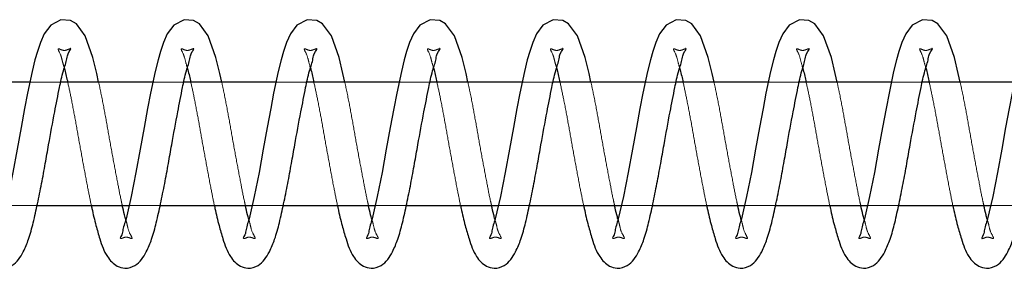
# Model space of a CAD drawing. Units: millimetres. Extents: x 0 to 59.4, y 0 to 42.1.
# Drawn here: x 43.9 to 44, y 17.9 to 17.9 of the extents above; entities that cross this region are included whole.
import ezdxf

# ---------------------------------------------------------------- set-up
doc = ezdxf.new("R2010")
doc.units = ezdxf.units.MM
doc.linetypes.add('HIDDEN', pattern=[0.1905, 0.127, -0.0635])

msp = doc.modelspace()

# ---------------------------------------------------------------- linework, layer by layer
at = {"color": 7, "linetype": 'Continuous', "lineweight": 25}
for p, q in [((43.8544552, 17.9145382), (43.8394882, 17.9145382)), ((43.8744557, 17.9145382), (43.8594868, 17.9145382)), ((43.8944561, 17.9145382), (43.8794872, 17.9145382)), ((43.9144566, 17.9145382), (43.8994877, 17.9145382)), ((43.9344551, 17.9145382), (43.9194882, 17.9145382)), ((43.9544556, 17.9145382), (43.9394867, 17.9145382)), ((43.974456, 17.9145382), (43.9594872, 17.9145382)), ((43.9944565, 17.9145382), (43.9794876, 17.9145382)), ((44.014455, 17.9145382), (43.9994881, 17.9145382)), ((43.8556435, 17.894538), (43.8705914, 17.894538)), ((43.8756439, 17.894538), (43.8905918, 17.894538)), ((43.8956444, 17.894538), (43.9105923, 17.894538)), ((43.9156429, 17.894538), (43.9305927, 17.894538)), ((43.9356434, 17.894538), (43.9505913, 17.894538)), ((43.9556439, 17.894538), (43.9705917, 17.894538)), ((43.9756443, 17.894538), (43.9905922, 17.894538)), ((43.9956429, 17.894538), (44.0105927, 17.894538))]:
    msp.add_line(p, q, dxfattribs=at)
at = {"color": 7, "linetype": 'HIDDEN', "lineweight": 18}
for p, q in [((43.8594868, 17.9145382), (43.8544552, 17.9145382)), ((43.8794872, 17.9145382), (43.8744557, 17.9145382)), ((43.8994877, 17.9145382), (43.8944561, 17.9145382)), ((43.9194882, 17.9145382), (43.9144566, 17.9145382)), ((43.9394867, 17.9145382), (43.9344551, 17.9145382)), ((43.9594872, 17.9145382), (43.9544556, 17.9145382)), ((43.9794876, 17.9145382), (43.974456, 17.9145382)), ((43.9994881, 17.9145382), (43.9944565, 17.9145382)), ((43.8505928, 17.894538), (43.8556435, 17.894538)), ((43.8705914, 17.894538), (43.8756439, 17.894538)), ((43.8905918, 17.894538), (43.8956444, 17.894538)), ((43.9105923, 17.894538), (43.9156429, 17.894538)), ((43.9305927, 17.894538), (43.9356434, 17.894538)), ((43.9505913, 17.894538), (43.9556439, 17.894538)), ((43.9705917, 17.894538), (43.9756443, 17.894538)), ((43.9905922, 17.894538), (43.9956429, 17.894538)), ((44.0105927, 17.894538), (44.0156433, 17.894538))]:
    msp.add_line(p, q, dxfattribs=at)
at = {"color": 7, "linetype": 'Continuous', "lineweight": 25, "flags": 128}
for points in [[(43.8656361, 17.9145382), (43.8653366, 17.9159423), (43.8647072, 17.9185172), (43.8634541, 17.9220491), (43.8620178, 17.9239989), (43.8610699, 17.924538), (43.8595135, 17.9246588), (43.8578465, 17.9237765), (43.8567936, 17.9223703), (43.8561718, 17.9209615), (43.8556854, 17.9195123), (43.8552925, 17.9181357), (43.8548271, 17.9162799), (43.8540775, 17.9127601), (43.8535988, 17.9102565), (43.8530266, 17.9071959), (43.8523857, 17.903674), (43.8517029, 17.8998814), (43.8509209, 17.8959604), (43.8500874, 17.8923548), (43.8500874, 17.8923548)], [(43.8856365, 17.9145382), (43.8853352, 17.9159423), (43.8847077, 17.9185172), (43.8834545, 17.9220491), (43.8820164, 17.9239989), (43.8810703, 17.924538), (43.8795139, 17.9246588), (43.8778469, 17.9237765), (43.8767941, 17.9223703), (43.8761723, 17.9209615), (43.875684, 17.9195123), (43.8752911, 17.9181357), (43.8748276, 17.9162799), (43.8740761, 17.9127601), (43.8735973, 17.9102565), (43.8730271, 17.9071959), (43.8723862, 17.903674), (43.8717034, 17.8998814), (43.8709213, 17.8959604), (43.8700878, 17.8923548), (43.8700878, 17.8923548)], [(43.905637, 17.9145382), (43.9053356, 17.9159423), (43.9047081, 17.9185172), (43.903455, 17.9220491), (43.9020168, 17.9239989), (43.9010689, 17.924538), (43.8995144, 17.9246588), (43.8978474, 17.9237765), (43.8967945, 17.9223703), (43.8961727, 17.9209615), (43.8956844, 17.9195123), (43.8952915, 17.9181357), (43.8948261, 17.9162799), (43.8940766, 17.9127601), (43.8935978, 17.9102565), (43.8930275, 17.9071959), (43.8923866, 17.903674), (43.8917038, 17.8998814), (43.8909199, 17.8959604), (43.8900883, 17.8923548), (43.8900883, 17.8923548)], [(43.9256374, 17.9145382), (43.9253361, 17.9159423), (43.9247067, 17.9185172), (43.9234554, 17.9220491), (43.9220173, 17.9239989), (43.9210693, 17.924538), (43.919513, 17.9246588), (43.9178459, 17.9237765), (43.9167931, 17.9223703), (43.9161732, 17.9209615), (43.9156849, 17.9195123), (43.915292, 17.9181357), (43.9148266, 17.9162799), (43.914077, 17.9127601), (43.9135983, 17.9102565), (43.913028, 17.9071959), (43.9123852, 17.903674), (43.9117024, 17.8998814), (43.9109203, 17.8959604), (43.9100887, 17.8923548), (43.9100887, 17.8923548)], [(43.945636, 17.9145382), (43.9453365, 17.9159423), (43.9447071, 17.9185172), (43.943454, 17.9220491), (43.9420178, 17.9239989), (43.9410698, 17.924538), (43.9395134, 17.9246588), (43.9378464, 17.9237765), (43.9367935, 17.9223703), (43.9361717, 17.9209615), (43.9356854, 17.9195123), (43.9352924, 17.9181357), (43.9348271, 17.9162799), (43.9340775, 17.9127601), (43.9335987, 17.9102565), (43.9330265, 17.9071959), (43.9323856, 17.903674), (43.9317028, 17.8998814), (43.9309208, 17.8959604), (43.9300892, 17.8923548), (43.9300892, 17.8923548)], [(43.9656365, 17.9145382), (43.9653351, 17.9159423), (43.9647076, 17.9185172), (43.9634545, 17.9220491), (43.9620163, 17.9239989), (43.9610703, 17.924538), (43.9595139, 17.9246588), (43.9578468, 17.9237765), (43.956794, 17.9223703), (43.9561722, 17.9209615), (43.9556858, 17.9195123), (43.955291, 17.9181357), (43.9548275, 17.9162799), (43.954076, 17.9127601), (43.9535992, 17.9102565), (43.953027, 17.9071959), (43.9523861, 17.903674), (43.9517033, 17.8998814), (43.9509213, 17.8959604), (43.9500878, 17.8923548), (43.9500878, 17.8923548)], [(43.9856369, 17.9145382), (43.9853356, 17.9159423), (43.984708, 17.9185172), (43.9834549, 17.9220491), (43.9820168, 17.9239989), (43.9810688, 17.924538), (43.9795143, 17.9246588), (43.9778473, 17.9237765), (43.9767944, 17.9223703), (43.9761727, 17.9209615), (43.9756844, 17.9195123), (43.9752915, 17.9181357), (43.9748261, 17.9162799), (43.9740765, 17.9127601), (43.9735977, 17.9102565), (43.9730274, 17.9071959), (43.9723866, 17.903674), (43.9717037, 17.8998814), (43.9709198, 17.8959604), (43.9700882, 17.8923548), (43.9700882, 17.8923548)], [(44.0056374, 17.9145382), (44.005336, 17.9159423), (44.0047066, 17.9185172), (44.0034554, 17.9220491), (44.0020172, 17.9239989), (44.0010693, 17.924538), (43.9995129, 17.9246588), (43.9978459, 17.9237765), (43.996793, 17.9223703), (43.9961731, 17.9209615), (43.9956848, 17.9195123), (43.9952919, 17.9181357), (43.9948265, 17.9162799), (43.9940769, 17.9127601), (43.9935982, 17.9102565), (43.9930279, 17.9071959), (43.9923851, 17.903674), (43.9917023, 17.8998814), (43.9909203, 17.8959604), (43.9900887, 17.8923548), (43.9900887, 17.8923548)], [(44.0256359, 17.9145382), (44.0253365, 17.9159423), (44.024707, 17.9185172), (44.0234539, 17.9220491), (44.0220177, 17.9239989), (44.0210697, 17.924538), (44.0195133, 17.9246588), (44.0178463, 17.9237765), (44.0167935, 17.9223703), (44.0161717, 17.9209615), (44.0156853, 17.9195123), (44.0152924, 17.9181357), (44.014827, 17.9162799), (44.0140774, 17.9127601), (44.0135986, 17.9102565), (44.0130264, 17.9071959), (44.0123856, 17.903674), (44.0117027, 17.8998814), (44.0109207, 17.8959604), (44.0100891, 17.8923548), (44.0100891, 17.8923548)]]:
    msp.add_lwpolyline(points, dxfattribs=at)
at = {"color": 7, "linetype": 'Continuous', "lineweight": 25}
for points, knots in [([(43.8444454, 17.894538), (43.8444788, 17.8943712), (43.844698, 17.8932749), (43.8451396, 17.8914539), (43.8458937, 17.8888281), (43.8467335, 17.8864147), (43.8483073, 17.8847117), (43.850039, 17.8842176), (43.8520379, 17.8848116), (43.853371, 17.8868102), (43.8543521, 17.8892205), (43.8550631, 17.8918493), (43.8557238, 17.8948675), (43.8563781, 17.8980647), (43.8569615, 17.9012595), (43.8576445, 17.9051466), (43.8584003, 17.9092414), (43.8592066, 17.913287), (43.8597635, 17.9160685), (43.860526, 17.9182), (43.8605169, 17.9190539), (43.8612294, 17.9200304), (43.8610411, 17.9199728), (43.8610298, 17.9199694)], [0, 0, 0, 0, 0.01005599, 0.0660937, 0.11063527, 0.17178271, 0.21592782, 0.2409896, 0.27457659, 0.33134596, 0.37476015, 0.42960954, 0.49159024, 0.55759841, 0.62245848, 0.68361994, 0.79075024, 0.86954524, 0.92481637, 0.96446557, 0.98894993, 0.99933658, 1, 1, 1, 1]), ([(43.8644459, 17.894538), (43.8644792, 17.8943712), (43.8646985, 17.8932749), (43.8651401, 17.8914539), (43.8658942, 17.8888281), (43.866734, 17.8864147), (43.8683078, 17.8847117), (43.8700395, 17.8842176), (43.8720383, 17.8848116), (43.8733714, 17.8868102), (43.8743526, 17.8892204), (43.8750633, 17.8918493), (43.875725, 17.8948672), (43.8763753, 17.8980652), (43.8769627, 17.9012592), (43.8776445, 17.9051467), (43.8784011, 17.9092413), (43.8792064, 17.9132872), (43.8797654, 17.9160679), (43.8805231, 17.9182009), (43.8805175, 17.9190535), (43.8812298, 17.9200304), (43.8810416, 17.9199728), (43.8810303, 17.9199694)], [0, 0, 0, 0, 0.01005597, 0.06609362, 0.11063513, 0.1717825, 0.21592755, 0.2409893, 0.27457625, 0.33134555, 0.37475968, 0.42960901, 0.49158963, 0.55759023, 0.62245707, 0.68361846, 0.79074862, 0.86954353, 0.92481459, 0.96445353, 0.98894994, 0.99933658, 1, 1, 1, 1]), ([(43.8844444, 17.894538), (43.8844778, 17.8943712), (43.884697, 17.8932749), (43.8851378, 17.8914535), (43.8858955, 17.8888285), (43.8867342, 17.8864147), (43.8883083, 17.8847117), (43.8900399, 17.8842176), (43.8920386, 17.8848113), (43.89337, 17.8868108), (43.8943509, 17.8892207), (43.8950645, 17.8918489), (43.8957253, 17.8948672), (43.8963759, 17.8980652), (43.8969631, 17.9012592), (43.8976449, 17.9051467), (43.8984016, 17.9092413), (43.8992068, 17.9132872), (43.8997659, 17.9160679), (43.9005236, 17.9182009), (43.9005179, 17.9190535), (43.9012303, 17.9200304), (43.901042, 17.9199728), (43.9010307, 17.9199694)], [0, 0, 0, 0, 0.01005601, 0.06609383, 0.11064594, 0.1717935, 0.2159387, 0.24100052, 0.27458758, 0.33133303, 0.3747473, 0.42960717, 0.49158799, 0.55758881, 0.62245586, 0.68361744, 0.79074795, 0.86954311, 0.92481435, 0.96445341, 0.98894991, 0.99933658, 1, 1, 1, 1]), ([(43.9044449, 17.894538), (43.9044783, 17.8943712), (43.9046975, 17.8932749), (43.9051382, 17.8914534), (43.9058963, 17.888829), (43.9067325, 17.8864143), (43.9083069, 17.8847116), (43.910039, 17.8842176), (43.9120387, 17.8848105), (43.9133705, 17.8868108), (43.9143513, 17.8892207), (43.915065, 17.8918489), (43.9157256, 17.8948673), (43.916377, 17.898065), (43.9169612, 17.9012594), (43.9176436, 17.9051468), (43.9184018, 17.9092411), (43.9192089, 17.913287), (43.9197626, 17.9160678), (43.9205256, 17.9182022), (43.9205163, 17.9190503), (43.9212282, 17.9200328), (43.9210418, 17.9199728), (43.9210312, 17.9199694)], [0, 0, 0, 0, 0.01005626, 0.06609549, 0.11064871, 0.17178298, 0.21592929, 0.24099174, 0.2746159, 0.33136277, 0.37477813, 0.42963938, 0.49162175, 0.55762422, 0.62248605, 0.68364917, 0.79078922, 0.86958636, 0.92485046, 0.96450073, 0.98898575, 0.99937268, 1, 1, 1, 1]), ([(43.9244454, 17.894538), (43.9244787, 17.8943712), (43.9246979, 17.8932749), (43.9251395, 17.8914539), (43.9258937, 17.8888281), (43.9267334, 17.8864147), (43.9283072, 17.8847117), (43.9300389, 17.8842176), (43.9320378, 17.8848116), (43.9333709, 17.8868102), (43.9343521, 17.8892205), (43.935063, 17.8918493), (43.9357237, 17.8948675), (43.936378, 17.8980647), (43.9369614, 17.9012595), (43.9376444, 17.9051467), (43.9384002, 17.9092412), (43.9392065, 17.9132874), (43.9397634, 17.9160676), (43.940526, 17.9182022), (43.9405168, 17.9190503), (43.9412286, 17.9200328), (43.9410423, 17.9199728), (43.9410317, 17.9199694)], [0, 0, 0, 0, 0.01005635, 0.06609609, 0.11063927, 0.17178892, 0.21593562, 0.2409983, 0.27458651, 0.33135793, 0.37477368, 0.42962506, 0.491608, 0.55761855, 0.62248096, 0.68364464, 0.7907788, 0.86957665, 0.92484978, 0.9645004, 0.98898565, 0.99937267, 1, 1, 1, 1]), ([(43.9444458, 17.894538), (43.9444792, 17.8943712), (43.9446984, 17.8932749), (43.94514, 17.8914539), (43.9458941, 17.8888281), (43.9467339, 17.8864147), (43.9483077, 17.8847117), (43.9500394, 17.8842176), (43.9520382, 17.8848116), (43.9533714, 17.8868102), (43.9543526, 17.8892204), (43.9550633, 17.8918493), (43.955725, 17.8948672), (43.9563753, 17.8980652), (43.9569626, 17.9012592), (43.9576444, 17.9051467), (43.9584011, 17.9092413), (43.9592063, 17.9132872), (43.9597654, 17.9160679), (43.960523, 17.9182009), (43.9605174, 17.9190535), (43.9612297, 17.9200304), (43.9610415, 17.9199728), (43.9610302, 17.9199694)], [0, 0, 0, 0, 0.01005597, 0.06609362, 0.11063513, 0.1717825, 0.21592755, 0.2409893, 0.27457625, 0.33134555, 0.37475968, 0.42960901, 0.49158963, 0.55759023, 0.62245707, 0.68361846, 0.79074862, 0.86954353, 0.92481459, 0.96445353, 0.98894994, 0.99933658, 1, 1, 1, 1]), ([(43.9644444, 17.894538), (43.9644777, 17.8943712), (43.964697, 17.8932749), (43.9651378, 17.8914535), (43.9658954, 17.8888285), (43.9667341, 17.8864147), (43.9683082, 17.8847117), (43.9700398, 17.8842176), (43.9720385, 17.8848113), (43.9733699, 17.8868108), (43.9743508, 17.8892207), (43.9750644, 17.8918489), (43.9757252, 17.8948672), (43.9763758, 17.8980652), (43.9769631, 17.9012592), (43.9776449, 17.9051467), (43.9784015, 17.9092413), (43.9792067, 17.9132872), (43.9797658, 17.9160679), (43.9805235, 17.9182009), (43.9805179, 17.9190535), (43.9812302, 17.9200304), (43.981042, 17.9199728), (43.9810307, 17.9199694)], [0, 0, 0, 0, 0.01005601, 0.06609383, 0.11064594, 0.1717935, 0.2159387, 0.24100052, 0.27458758, 0.33133303, 0.3747473, 0.42960717, 0.49158799, 0.55758881, 0.62245586, 0.68361744, 0.79074795, 0.86954311, 0.92481435, 0.96445341, 0.98894991, 0.99933658, 1, 1, 1, 1]), ([(43.9844448, 17.894538), (43.9844782, 17.8943712), (43.9846974, 17.8932749), (43.9851381, 17.8914534), (43.9858963, 17.8888291), (43.9867321, 17.8864134), (43.9883085, 17.884712), (43.9900402, 17.8842176), (43.992039, 17.8848113), (43.9933704, 17.8868108), (43.9943512, 17.8892207), (43.9950649, 17.8918489), (43.9957255, 17.8948673), (43.9963769, 17.898065), (43.9969611, 17.9012594), (43.9976435, 17.9051468), (43.9984017, 17.9092411), (43.9992088, 17.913287), (43.9997625, 17.9160678), (44.0005255, 17.9182022), (44.0005163, 17.9190503), (44.0012281, 17.9200328), (44.0010417, 17.9199728), (44.0010311, 17.9199694)], [0, 0, 0, 0, 0.01005635, 0.0660961, 0.11064973, 0.17178456, 0.21595835, 0.24102103, 0.27460924, 0.33135664, 0.37477239, 0.42963414, 0.49161709, 0.55762016, 0.62248258, 0.68364626, 0.7907873, 0.86958516, 0.92484977, 0.9645004, 0.98898565, 0.99937267, 1, 1, 1, 1]), ([(44.0044453, 17.894538), (44.0044786, 17.8943712), (44.0046978, 17.8932749), (44.0051395, 17.8914539), (44.0058936, 17.8888281), (44.0067333, 17.8864147), (44.0083072, 17.8847117), (44.0100389, 17.8842176), (44.0120377, 17.8848116), (44.0133708, 17.8868102), (44.0143521, 17.8892204), (44.0150622, 17.8918496), (44.0157268, 17.8948669), (44.0163771, 17.898065), (44.0169615, 17.9012594), (44.0176442, 17.9051467), (44.0184002, 17.9092412), (44.0192064, 17.9132874), (44.0197633, 17.9160676), (44.0205259, 17.9182022), (44.0205167, 17.9190503), (44.0212285, 17.9200328), (44.0210422, 17.9199728), (44.0210316, 17.9199694)], [0, 0, 0, 0, 0.01005634, 0.06609604, 0.11063918, 0.17178878, 0.21593545, 0.24099811, 0.27458628, 0.33135766, 0.37477338, 0.42962471, 0.49161589, 0.5576189, 0.62248126, 0.68364489, 0.79077896, 0.86957676, 0.92484984, 0.96450043, 0.98898566, 0.99937267, 1, 1, 1, 1]), ([(43.8600495, 17.9168499), (43.8600803, 17.9167388), (43.8602921, 17.9159749), (43.8604616, 17.9152002), (43.8606064, 17.9145382)], [0, 0, 0, 0, 0.14544859, 1, 1, 1, 1]), ([(43.8800499, 17.9168499), (43.88008, 17.9167388), (43.8802875, 17.9159737), (43.8804597, 17.9151998), (43.8806069, 17.9145382)], [0, 0, 0, 0, 0.145242156, 1, 1, 1, 1]), ([(43.9000485, 17.9168499), (43.9000793, 17.9167388), (43.9002911, 17.9159748), (43.9004616, 17.9152002), (43.9006073, 17.9145382)], [0, 0, 0, 0, 0.145421827, 1, 1, 1, 1]), ([(43.9200489, 17.9168499), (43.9200797, 17.9167388), (43.9202916, 17.9159748), (43.9204621, 17.9152002), (43.9206078, 17.9145382)], [0, 0, 0, 0, 0.14542183, 1, 1, 1, 1]), ([(43.9400494, 17.9168499), (43.9400802, 17.9167388), (43.940292, 17.9159748), (43.9404625, 17.9152002), (43.9406082, 17.9145382)], [0, 0, 0, 0, 0.145421827, 1, 1, 1, 1]), ([(43.9600498, 17.9168499), (43.96008, 17.9167388), (43.9602874, 17.9159737), (43.9604596, 17.9151998), (43.9606068, 17.9145382)], [0, 0, 0, 0, 0.145242156, 1, 1, 1, 1]), ([(43.9800503, 17.9168499), (43.9800804, 17.9167388), (43.9802879, 17.9159737), (43.9804601, 17.9151998), (43.9806072, 17.9145382)], [0, 0, 0, 0, 0.145242156, 1, 1, 1, 1]), ([(44.0000488, 17.9168499), (44.0000797, 17.9167388), (44.0002915, 17.9159748), (44.000462, 17.9152002), (44.0006077, 17.9145382)], [0, 0, 0, 0, 0.14542183, 1, 1, 1, 1]), ([(43.8700516, 17.8922222), (43.86998, 17.8924784), (43.8697661, 17.8932442), (43.8695962, 17.8940211), (43.8694832, 17.894538)], [0, 0, 0, 0, 0.334579173, 1, 1, 1, 1]), ([(43.8900215, 17.892335), (43.8899605, 17.8925537), (43.8897573, 17.893282), (43.8895963, 17.894021), (43.8894837, 17.894538)], [0, 0, 0, 0, 0.30030314, 1, 1, 1, 1]), ([(43.910022, 17.892335), (43.909961, 17.8925537), (43.9097577, 17.893282), (43.9095967, 17.894021), (43.9094841, 17.894538)], [0, 0, 0, 0, 0.30030314, 1, 1, 1, 1]), ([(43.9300205, 17.892335), (43.9299602, 17.8925537), (43.9297593, 17.8932825), (43.9295977, 17.8940211), (43.9294846, 17.894538)], [0, 0, 0, 0, 0.30014898, 1, 1, 1, 1]), ([(43.950021, 17.892335), (43.94996, 17.8925537), (43.9497567, 17.893282), (43.9495957, 17.894021), (43.9494831, 17.894538)], [0, 0, 0, 0, 0.30030314, 1, 1, 1, 1]), ([(43.9700215, 17.892335), (43.9699604, 17.8925537), (43.9697572, 17.893282), (43.9695962, 17.894021), (43.9694836, 17.894538)], [0, 0, 0, 0, 0.30030314, 1, 1, 1, 1]), ([(43.9900219, 17.892335), (43.9899609, 17.8925537), (43.9897576, 17.893282), (43.9895967, 17.894021), (43.989484, 17.894538)], [0, 0, 0, 0, 0.30030314, 1, 1, 1, 1]), ([(44.0100205, 17.892335), (44.0099602, 17.8925537), (44.0097592, 17.8932825), (44.0095976, 17.8940211), (44.0094845, 17.894538)], [0, 0, 0, 0, 0.30014898, 1, 1, 1, 1]), ([(43.8700878, 17.8923548), (43.8698659, 17.8916636), (43.8695386, 17.8906442), (43.869489, 17.8898289), (43.8690699, 17.8892114), (43.8691829, 17.8892007), (43.8691895, 17.8892)], [0, 0, 0, 0, 0.61065244, 0.90051601, 0.99418066, 1, 1, 1, 1]), ([(43.8900883, 17.8923548), (43.8898664, 17.8916636), (43.8895391, 17.8906442), (43.8894895, 17.8898289), (43.8890703, 17.8892114), (43.8891833, 17.8892007), (43.8891899, 17.8892)], [0, 0, 0, 0, 0.61065244, 0.90051601, 0.99418066, 1, 1, 1, 1]), ([(43.9100887, 17.8923548), (43.9098653, 17.8916638), (43.909536, 17.8906451), (43.9094899, 17.8898286), (43.9090708, 17.8892114), (43.9091838, 17.8892007), (43.9091904, 17.8892)], [0, 0, 0, 0, 0.61082155, 0.9005135, 0.99418051, 1, 1, 1, 1]), ([(43.9300892, 17.8923548), (43.9298672, 17.8916634), (43.9295399, 17.8906438), (43.929486, 17.8898298), (43.9290714, 17.8892114), (43.9291842, 17.8892007), (43.9291908, 17.8892)], [0, 0, 0, 0, 0.61080692, 0.90067086, 0.99418065, 1, 1, 1, 1]), ([(43.9500878, 17.8923548), (43.9498658, 17.8916636), (43.9495385, 17.8906442), (43.9494889, 17.8898289), (43.9490698, 17.8892114), (43.9491828, 17.8892007), (43.9491894, 17.8892)], [0, 0, 0, 0, 0.61065244, 0.90051601, 0.99418066, 1, 1, 1, 1]), ([(43.9700882, 17.8923548), (43.9698663, 17.8916636), (43.969539, 17.8906442), (43.9694894, 17.8898289), (43.9690703, 17.8892114), (43.9691832, 17.8892007), (43.9691898, 17.8892)], [0, 0, 0, 0, 0.61065244, 0.90051601, 0.99418066, 1, 1, 1, 1]), ([(43.9900887, 17.8923548), (43.9898653, 17.8916638), (43.9895359, 17.8906451), (43.9894899, 17.8898286), (43.9890707, 17.8892114), (43.9891837, 17.8892007), (43.9891903, 17.8892)], [0, 0, 0, 0, 0.61082155, 0.9005135, 0.99418051, 1, 1, 1, 1]), ([(44.0100891, 17.8923548), (44.0098657, 17.8916638), (44.0095363, 17.8906451), (44.0094903, 17.8898286), (44.0090712, 17.8892114), (44.0091842, 17.8892007), (44.0091908, 17.8892)], [0, 0, 0, 0, 0.61082155, 0.9005135, 0.99418051, 1, 1, 1, 1])]:
    msp.add_open_spline(points, degree=3, knots=knots, dxfattribs=at)
at = {"color": 7, "linetype": 'HIDDEN', "lineweight": 18}
for points, knots in [([(43.8610298, 17.9199694), (43.860998, 17.9199604), (43.8608032, 17.9199055), (43.860381, 17.9197014), (43.8597946, 17.919616), (43.8588358, 17.9201802), (43.8595037, 17.9189844), (43.8596856, 17.9181421), (43.8599296, 17.9172754), (43.8600495, 17.9168499)], [0, 0, 0, 0, 0.0188404, 0.11522389, 0.2592125, 0.38481252, 0.50752872, 0.75824811, 1, 1, 1, 1]), ([(43.8810303, 17.9199694), (43.8809984, 17.9199604), (43.8808031, 17.9199053), (43.8803805, 17.9197021), (43.879794, 17.9196166), (43.8788334, 17.9201805), (43.8795053, 17.9189853), (43.8796857, 17.9181418), (43.87993, 17.9172753), (43.8800499, 17.9168499)], [0, 0, 0, 0, 0.01883202, 0.11551044, 0.25907359, 0.38496228, 0.50774792, 0.75835571, 1, 1, 1, 1]), ([(43.9010307, 17.9199694), (43.9009982, 17.9199604), (43.9008025, 17.9199065), (43.9003807, 17.9197011), (43.8997944, 17.9196168), (43.8988339, 17.9201805), (43.8995057, 17.9189853), (43.8996866, 17.9181421), (43.8999293, 17.9172753), (43.9000485, 17.9168499)], [0, 0, 0, 0, 0.01918088, 0.11552971, 0.25910514, 0.38500461, 0.50780075, 0.75842998, 1, 1, 1, 1]), ([(43.9210312, 17.9199694), (43.9209987, 17.9199604), (43.920803, 17.9199065), (43.9203805, 17.9197009), (43.9197942, 17.9196162), (43.9188345, 17.92018), (43.9195065, 17.9189854), (43.9196841, 17.9181415), (43.9199288, 17.9172753), (43.9200489, 17.9168499)], [0, 0, 0, 0, 0.01918095, 0.11553015, 0.25946753, 0.38502286, 0.50781947, 0.75833412, 1, 1, 1, 1]), ([(43.9410317, 17.9199694), (43.9409992, 17.9199604), (43.9408034, 17.9199065), (43.940381, 17.9197009), (43.9397945, 17.9196161), (43.9388358, 17.9201802), (43.9395036, 17.9189845), (43.9396855, 17.918142), (43.9399296, 17.9172754), (43.9400494, 17.9168499)], [0, 0, 0, 0, 0.01918112, 0.11553114, 0.25946974, 0.38502615, 0.50769974, 0.75833206, 1, 1, 1, 1]), ([(43.9610302, 17.9199694), (43.9609984, 17.9199604), (43.960803, 17.9199053), (43.9603804, 17.9197021), (43.9597939, 17.9196166), (43.9588333, 17.9201805), (43.9595052, 17.9189853), (43.9596856, 17.9181418), (43.9599299, 17.9172753), (43.9600498, 17.9168499)], [0, 0, 0, 0, 0.01883202, 0.11551044, 0.25907359, 0.38496228, 0.50774792, 0.75835571, 1, 1, 1, 1]), ([(43.9810307, 17.9199694), (43.9809982, 17.9199604), (43.9808025, 17.9199065), (43.9803806, 17.9197011), (43.9797943, 17.9196168), (43.9788338, 17.9201805), (43.9795057, 17.9189853), (43.9796861, 17.9181418), (43.9799304, 17.9172753), (43.9800503, 17.9168499)], [0, 0, 0, 0, 0.01917906, 0.11551874, 0.25908055, 0.38496806, 0.50775255, 0.75835798, 1, 1, 1, 1]), ([(44.0010311, 17.9199694), (44.0009986, 17.9199604), (44.0008029, 17.9199065), (44.0003805, 17.9197009), (43.9997941, 17.9196162), (43.9988344, 17.92018), (43.9995064, 17.9189854), (43.999684, 17.9181415), (43.9999287, 17.9172753), (44.0000488, 17.9168499)], [0, 0, 0, 0, 0.01918095, 0.11553015, 0.25946753, 0.38502286, 0.50781947, 0.75833412, 1, 1, 1, 1]), ([(43.8606064, 17.9145382), (43.8606147, 17.9145048), (43.8608481, 17.9135623), (43.861259, 17.9114809), (43.8618978, 17.9082059), (43.8625258, 17.9045878), (43.8632049, 17.9009149), (43.8638269, 17.8975545), (43.8642583, 17.8954521), (43.8644459, 17.894538)], [0, 0, 0, 0, 0.00507649, 0.14302073, 0.31234708, 0.49662382, 0.68388204, 0.86254385, 1, 1, 1, 1]), ([(43.8694832, 17.894538), (43.8694278, 17.8947748), (43.8691498, 17.8959642), (43.8687009, 17.8983503), (43.8680455, 17.9017558), (43.8673742, 17.9054406), (43.8667293, 17.9091337), (43.8661532, 17.9121577), (43.8657662, 17.913939), (43.8656361, 17.9145382)], [0, 0, 0, 0, 0.03582227, 0.17989215, 0.35749295, 0.54666343, 0.73151292, 0.90969173, 1, 1, 1, 1]), ([(43.8806069, 17.9145382), (43.8806151, 17.9145048), (43.8808485, 17.9135623), (43.8812595, 17.9114809), (43.8818983, 17.9082059), (43.8825263, 17.9045878), (43.8832052, 17.9009149), (43.883828, 17.8975547), (43.8842576, 17.8954522), (43.8844444, 17.894538)], [0, 0, 0, 0, 0.005076584, 0.14302338, 0.312352873, 0.496633021, 0.683894714, 0.862559836, 1, 1, 1, 1]), ([(43.8894837, 17.894538), (43.8894283, 17.8947748), (43.8891502, 17.8959642), (43.8887014, 17.8983503), (43.888046, 17.9017558), (43.8873747, 17.9054406), (43.8867298, 17.9091337), (43.8861536, 17.9121577), (43.8857667, 17.913939), (43.8856365, 17.9145382)], [0, 0, 0, 0, 0.03582227, 0.17989215, 0.35749295, 0.54666343, 0.73151292, 0.90969173, 1, 1, 1, 1]), ([(43.9006073, 17.9145382), (43.9006149, 17.9145048), (43.900831, 17.9135583), (43.9012663, 17.9114828), (43.9018974, 17.9082057), (43.9025241, 17.9045875), (43.9032063, 17.9009151), (43.9038283, 17.8975547), (43.9042581, 17.8954522), (43.9044449, 17.894538)], [0, 0, 0, 0, 0.00505496, 0.14300225, 0.31235003, 0.49661434, 0.68389359, 0.86255935, 1, 1, 1, 1]), ([(43.9094841, 17.894538), (43.909428, 17.8947748), (43.9091465, 17.8959634), (43.9087039, 17.8983509), (43.9080456, 17.9017556), (43.9073762, 17.9054409), (43.9067269, 17.9091332), (43.9061544, 17.9121578), (43.9057672, 17.9139391), (43.905637, 17.9145382)], [0, 0, 0, 0, 0.035843385, 0.179894647, 0.357495189, 0.546665389, 0.731531096, 0.909691856, 1, 1, 1, 1]), ([(43.9206078, 17.9145382), (43.9206154, 17.9145048), (43.9208314, 17.9135583), (43.9212675, 17.911483), (43.9218946, 17.9082053), (43.9225252, 17.9045877), (43.9232074, 17.9009154), (43.9238259, 17.8975543), (43.9242576, 17.8954521), (43.9244454, 17.894538)], [0, 0, 0, 0, 0.00505496, 0.14300225, 0.31233235, 0.49661315, 0.6838924, 0.86254081, 1, 1, 1, 1]), ([(43.9294846, 17.894538), (43.9294285, 17.8947748), (43.9291471, 17.8959635), (43.9287015, 17.8983505), (43.9280446, 17.9017557), (43.927374, 17.9054406), (43.926728, 17.9091334), (43.9261548, 17.9121578), (43.9257677, 17.913939), (43.9256374, 17.9145382)], [0, 0, 0, 0, 0.035843316, 0.179912713, 0.357512912, 0.546682748, 0.731531614, 0.90969203, 1, 1, 1, 1]), ([(43.9406082, 17.9145382), (43.9406159, 17.9145048), (43.9408319, 17.9135583), (43.941268, 17.911483), (43.9418949, 17.9082052), (43.9425265, 17.904588), (43.9432046, 17.9009149), (43.9438269, 17.8975545), (43.9442582, 17.8954521), (43.9444458, 17.894538)], [0, 0, 0, 0, 0.00505496, 0.14300218, 0.3123322, 0.49661292, 0.6838752, 0.86254087, 1, 1, 1, 1]), ([(43.9494831, 17.894538), (43.9494278, 17.8947748), (43.9491497, 17.8959642), (43.9487008, 17.8983503), (43.9480454, 17.9017558), (43.9473742, 17.9054406), (43.9467292, 17.9091337), (43.9461531, 17.9121577), (43.9457662, 17.913939), (43.945636, 17.9145382)], [0, 0, 0, 0, 0.03582227, 0.17989215, 0.35749295, 0.54666343, 0.73151292, 0.90969173, 1, 1, 1, 1]), ([(43.9606068, 17.9145382), (43.9606151, 17.9145048), (43.9608485, 17.9135623), (43.9612594, 17.9114809), (43.9618982, 17.9082059), (43.9625262, 17.9045878), (43.9632051, 17.9009149), (43.9638279, 17.8975547), (43.9642576, 17.8954522), (43.9644444, 17.894538)], [0, 0, 0, 0, 0.00507658, 0.14302338, 0.31235287, 0.49663302, 0.68389471, 0.86255984, 1, 1, 1, 1]), ([(43.9694836, 17.894538), (43.9694282, 17.8947748), (43.9691502, 17.8959642), (43.9687013, 17.8983503), (43.9680459, 17.9017558), (43.9673746, 17.9054406), (43.9667297, 17.9091337), (43.9661536, 17.9121577), (43.9657666, 17.913939), (43.9656365, 17.9145382)], [0, 0, 0, 0, 0.035822269, 0.179892152, 0.357492951, 0.546663426, 0.731512916, 0.909691725, 1, 1, 1, 1]), ([(43.9806072, 17.9145382), (43.9806149, 17.9145048), (43.9808309, 17.9135582), (43.9812697, 17.9114833), (43.9818962, 17.9082054), (43.9825243, 17.9045876), (43.9832061, 17.9009151), (43.9838283, 17.8975547), (43.984258, 17.8954522), (43.9844448, 17.894538)], [0, 0, 0, 0, 0.00505495, 0.14302153, 0.31235131, 0.49661528, 0.68389418, 0.8625596, 1, 1, 1, 1]), ([(43.989484, 17.894538), (43.9894279, 17.8947748), (43.9891464, 17.8959634), (43.9887038, 17.8983509), (43.9880455, 17.9017556), (43.9873762, 17.9054409), (43.9867268, 17.9091332), (43.9861544, 17.9121578), (43.9857672, 17.9139391), (43.9856369, 17.9145382)], [0, 0, 0, 0, 0.03584339, 0.17989465, 0.35749519, 0.54666539, 0.7315311, 0.90969186, 1, 1, 1, 1]), ([(44.0006077, 17.9145382), (44.0006153, 17.9145048), (44.0008314, 17.9135583), (44.0012674, 17.911483), (44.0018945, 17.9082053), (44.0025251, 17.9045877), (44.0032073, 17.9009154), (44.0038258, 17.8975543), (44.0042575, 17.8954521), (44.0044453, 17.894538)], [0, 0, 0, 0, 0.00505496, 0.14300225, 0.31233235, 0.49661315, 0.6838924, 0.86254081, 1, 1, 1, 1]), ([(44.0094845, 17.894538), (44.0094284, 17.8947748), (44.009147, 17.8959635), (44.0087014, 17.8983505), (44.0080445, 17.9017557), (44.0073739, 17.9054406), (44.0067279, 17.9091334), (44.0061547, 17.9121578), (44.0057676, 17.913939), (44.0056374, 17.9145382)], [0, 0, 0, 0, 0.035843316, 0.179912713, 0.357512912, 0.546682748, 0.731531614, 0.90969203, 1, 1, 1, 1]), ([(43.8691895, 17.8892), (43.8692117, 17.8891964), (43.8694157, 17.8891632), (43.8698705, 17.8894427), (43.8704242, 17.8893847), (43.8713039, 17.8889893), (43.8704658, 17.8903127), (43.8703709, 17.8911212), (43.8701434, 17.8919055), (43.8700516, 17.8922222)], [0, 0, 0, 0, 0.01325913, 0.12135021, 0.28080931, 0.3690095, 0.53570389, 0.81249785, 1, 1, 1, 1]), ([(43.8891899, 17.8892), (43.8892122, 17.8891964), (43.8894155, 17.8891632), (43.8898695, 17.889443), (43.8904228, 17.8893847), (43.8913019, 17.8889893), (43.8904679, 17.8903127), (43.890365, 17.8911537), (43.8901251, 17.8919786), (43.8900215, 17.892335)], [0, 0, 0, 0, 0.01296735, 0.11832659, 0.27427657, 0.3605358, 0.52343406, 0.79413678, 1, 1, 1, 1]), ([(43.9091904, 17.8892), (43.909212, 17.8891964), (43.9094152, 17.8891626), (43.9098696, 17.8894433), (43.9104233, 17.8893846), (43.9113024, 17.8889893), (43.9104683, 17.8903127), (43.9103655, 17.8911537), (43.9101256, 17.8919786), (43.910022, 17.892335)], [0, 0, 0, 0, 0.012603784, 0.118317276, 0.274268904, 0.360529043, 0.523429025, 0.794134605, 1, 1, 1, 1]), ([(43.9291908, 17.8892), (43.9292125, 17.8891964), (43.9294157, 17.8891626), (43.92987, 17.8894433), (43.9304237, 17.8893846), (43.9313028, 17.8889893), (43.9304687, 17.8903127), (43.9303665, 17.891154), (43.9301249, 17.8919787), (43.9300205, 17.892335)], [0, 0, 0, 0, 0.01260257, 0.11830585, 0.27424243, 0.36049424, 0.52337849, 0.79405794, 1, 1, 1, 1]), ([(43.9491894, 17.8892), (43.9492117, 17.8891964), (43.9494156, 17.8891632), (43.9498705, 17.8894427), (43.9504241, 17.8893847), (43.9513038, 17.8889894), (43.9504662, 17.8903122), (43.9503647, 17.8911537), (43.9501247, 17.8919787), (43.950021, 17.892335)], [0, 0, 0, 0, 0.012961116, 0.118622677, 0.274497694, 0.360715457, 0.523663139, 0.794235736, 1, 1, 1, 1]), ([(43.9691898, 17.8892), (43.9692121, 17.8891964), (43.9694155, 17.8891632), (43.96987, 17.8894432), (43.9704235, 17.8893853), (43.9713016, 17.8889895), (43.9704676, 17.8903132), (43.970365, 17.8911536), (43.9701251, 17.8919786), (43.9700215, 17.892335)], [0, 0, 0, 0, 0.01296718, 0.11832501, 0.27463936, 0.36054436, 0.52344044, 0.79413953, 1, 1, 1, 1]), ([(43.9891903, 17.8892), (43.9892119, 17.8891964), (43.9894151, 17.8891626), (43.9898695, 17.8894433), (43.9904232, 17.8893846), (43.9913023, 17.8889893), (43.9904682, 17.8903127), (43.9903654, 17.8911537), (43.9901255, 17.8919786), (43.9900219, 17.892335)], [0, 0, 0, 0, 0.01260378, 0.11831728, 0.2742689, 0.36052904, 0.52342902, 0.79413461, 1, 1, 1, 1]), ([(44.0091908, 17.8892), (44.0092124, 17.8891964), (44.0094156, 17.8891626), (44.00987, 17.8894433), (44.0104237, 17.8893846), (44.0113028, 17.8889893), (44.0104686, 17.8903127), (44.0103665, 17.891154), (44.0101249, 17.8919787), (44.0100205, 17.892335)], [0, 0, 0, 0, 0.01260257, 0.11830585, 0.27424243, 0.36049424, 0.52337849, 0.79405794, 1, 1, 1, 1])]:
    msp.add_open_spline(points, degree=3, knots=knots, dxfattribs=at)

doc.saveas('drawing.dxf')
